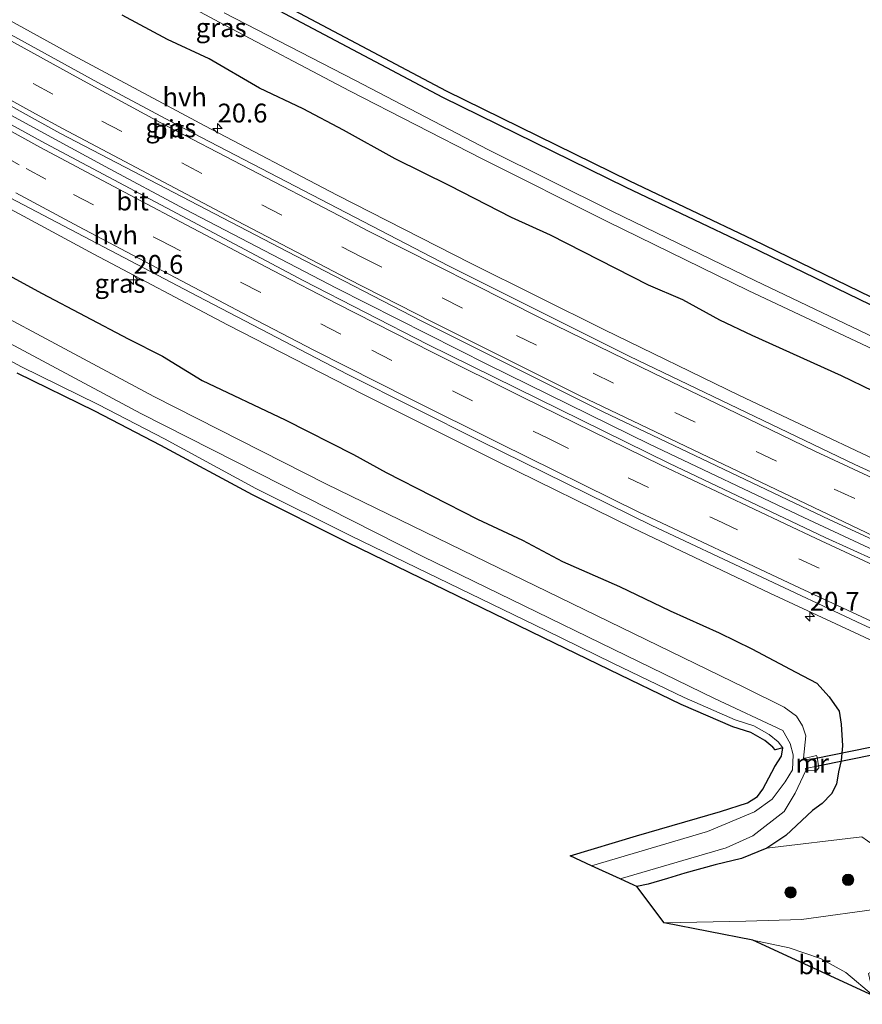
# Model space of a CAD drawing. Units: metres. Extents: x 40000 to 50010, y 368748 to 375000.
# Drawn here: x 43651 to 43763, y 368812 to 368943 of the extents above; entities that cross this region are included whole.
import ezdxf
from ezdxf.enums import TextEntityAlignment as Align

# ---------------------------------------------------------------- set-up
doc = ezdxf.new("R2010")
doc.units = ezdxf.units.M
doc.linetypes.add('VW-3-9_STREEP', pattern=[12, 3, -9])
doc.layers.get('0').update_dxf_attribs({"lineweight": 25})
for name, color, linetype, lineweight in [('B-ME-AM-KILOMETR-S-B1', 7, 'Continuous', 18), ('B-ME-BV-GELEIDECONSTRUCTIE-GELEIDERAIL-L-B1', 213, 'BV-GELEIDERAIL', 18), ('B-ME-GR-BOOM-S-B1', 93, 'Continuous', 18), ('B-ME-GW-INSTEEKWATERGANG-L-B1', 10, 'Continuous', 25), ('B-ME-GW-KRUINLIJN-L-B1', 93, 'Continuous', 18), ('B-ME-GW-TEENLIJN-L-B1', 93, 'Continuous', 18), ('B-ME-IE-GRASLAND-GV-B6', 93, 'Continuous', 18), ('B-ME-IE-GRONDWERKLIJN-GROND_INGERICHT-GV-B6', 253, 'Continuous', 18), ('B-ME-KG-KADASTRAAL-OPNAMEDTMGRENS-L-B1', 10, 'Continuous', 25), ('B-ME-KW-DUIKER-GV-B6', 10, 'Continuous', 25), ('B-ME-MW-MUUR-GV-B6', 8, 'IE-TERREINAFSCHEIDING-KUNSTMATIG', 18), ('B-ME-OG-WATER-GV-B6', 153, 'Continuous', 18), ('B-ME-VH-VERH_SOORT-BITUMEN-GV-B6', 8, 'IE-TERREINAFSCHEIDING-NATUURLIJK-HOUTWAL', 18), ('B-ME-VH-VERH_SOORT-HALF_VERHARDING-GV-B6', 8, 'IE-TERREINAFSCHEIDING-NATUURLIJK-HOUTWAL', 18), ('B-ME-VW-MARKERING-39STREEP-015-L-B1', 255, 'VW-3-9_STREEP', 18), ('B-ME-VW-MARKERING-STREEP-015-L-B1', 7, 'Continuous', 18)]:
    doc.layers.add(name, color=color, linetype=linetype, lineweight=lineweight)
doc.styles.add('NLCS-ISO', font='NLCS-ISO.TTF')
doc.linetypes.add('BV-GELEIDERAIL', pattern='A,10,-3,[108,NLCS.SHX,S=1,R=0,X=0,Y=0],-3', length=16)
doc.linetypes.add('IE-TERREINAFSCHEIDING-KUNSTMATIG', pattern='A,4,[82,NLCS.SHX,S=0.75,R=90,X=0,Y=0],4,-2', length=10)
doc.linetypes.add('IE-TERREINAFSCHEIDING-NATUURLIJK-HOUTWAL', pattern='A,7,-1.5,[67,NLCS.SHX,S=0.75,R=45,X=0,Y=0],-1.5,7,-1.5,[70,NLCS.SHX,S=0.75,R=0,X=0,Y=0],-1.5', length=20)

# ---------------------------------------------------------------- blocks, each defined once
blk = doc.blocks.new('d54en_FeatureWriter_4_31_FMEBLOCK9')
at = {"layer": 'B-ME-KG-KADASTRAAL-OPNAMEDTMGRENS-L-B1'}
for points in [[(-55.33, -23.12, 1.33), (-33.84, -35.66, 1.29), (-14.36, -46.08, 1.28), (13.31, -60.8, 1.11), (37.68, -72.76, 1.21), (54.1, -80.57, 1.29), (72.98, -89.73, 1.29), (78.91, -92.3, 1.35), (90.93, -97.96, 1.29), (107.97, -105.77, 1.29), (127.69, -114.59, 1.17), (134.77, -117.68, 1.2), (139.02, -119.41, 1.25), (148.11, -123.92, 1.05), (153.65, -126.17, 1.09), (154.16, -130, -0.6), (157.36, -131.9, -0.61), (161.78, -131.38, -0.61), (203.17, -126.11, 1.99), (175.61, -135.02, 1.55), (187.77, -136, 3.74), (188.07, -139.25, 4.01), (200.35, -146.41, 1.7), (208.43, -150.99, 1.25)], [(70.14, -181.13, 3.65), (54.1, -173.73, 4.19), (42.32, -171.43, 3.15), (38.69, -166.59, 1.34), (38.28, -166.4, 0.96), (36.44, -165.56, -0.66), (32.65, -163.82, -0.66), (29.8, -162.51, 1.22), (38.62, -159.83, 1.18), (49.8, -156.63, 1.14), (53.38, -155.48, 0.92), (54.72, -154.63, 0.88), (55.43, -153.63, 0.88), (57.02, -150.64, 0.73), (57.93, -149.26, 0.61), (58.1, -148.14, 0.61), (57.05, -148.42, 0.81), (56.76, -148.06, 0.83), (55.68, -147.18, 0.87), (53.85, -146.13, 0.97), (51.42, -145.37, 1.09), (44.57, -142.37, 1.13), (35.05, -137.78, 1.14), (26.17, -133.47, 1.08), (0.29, -120.9, 1.05), (-12.43, -114.53, 1), (-24.61, -107.96, 1.08), (-33.4, -103.4, 1.19), (-43.7, -98.32, 1.17)]]:
    blk.add_polyline3d(points, dxfattribs=at)
blk = doc.blocks.new('boom')
blk.add_hatch(color=256).paths.add_polyline_path([(-0.75, 0, 1), (0.75, 0, 1)])
blk.add_circle((0, 0), 0.75)
blk = doc.blocks.new('hecto')
for p, q in [((0, 0.625), (-0.625, 0)), ((0, -0.625), (0, 0.625)), ((-0.625, 0), (0.625, 0)), ((0.625, 0), (0, -0.625))]:
    blk.add_line(p, q)

msp = doc.modelspace()

# ---------------------------------------------------------------- linework, layer by layer
at = {"layer": 'B-ME-BV-GELEIDECONSTRUCTIE-GELEIDERAIL-L-B1'}
msp.add_polyline3d([(43834.73, 368841.22, 3.47), (43831.98, 368842.35, 3.48), (43806.26, 368853.37, 3.46), (43796.48, 368857.71, 3.45), (43780.65, 368864.8, 3.49), (43773.29, 368868.14, 3.48), (43755.25, 368876.55, 3.46), (43734.76, 368886.31, 3.47), (43713.29, 368896.86, 3.49), (43693.1, 368907.06, 3.48), (43672.94, 368917.57, 3.45), (43662.38, 368923.23, 3.45), (43655.25, 368927.09, 3.47), (43644.88, 368932.71, 3.45)], dxfattribs=at)
at = {"layer": 'B-ME-GW-INSTEEKWATERGANG-L-B1'}
for points in [[(43848.03, 368867.92, 1.09), (43845.12, 368868.45, 1.01), (43842.13, 368869.22, 0.92), (43837.67, 368871.48, 0.93), (43832.99, 368873.76, 1.09), (43828.76, 368875.48, 1.02), (43821.66, 368878.58, 1.1), (43801.94, 368887.41, 1.12), (43784.89, 368895.22, 1.18), (43772.88, 368900.88, 1.25), (43766.94, 368903.45, 1.13), (43748.04, 368912.62, 1.23), (43731.63, 368920.42, 1.09), (43707.24, 368932.4, 1.05), (43679.55, 368947.13, 1.14), (43660.05, 368957.55, 1.16), (43638.55, 368970.11, 1.31), (43623.96, 368978.45, 1.37), (43582.51, 369002.73, 1.32), (43563.5, 369014.37, 1.29), (43552.32, 369021.38, 1.24), (43526.65, 369037.69, 1.28), (43520.6, 369041.67, 1.25)], [(43768.67, 368891.34, 2.05), (43760.27, 368895.4, 1.93), (43748.39, 368900.77, 1.94), (43744.11, 368902.8, 1.96), (43739.19, 368905.51, 1.88), (43734.6, 368907.45, 1.88), (43721.57, 368914.1, 1.87), (43716.41, 368916.45, 1.98), (43708.19, 368920.67, 1.98), (43700.94, 368924.25, 1.9), (43694.06, 368928.08, 1.94), (43688.7, 368930.88, 1.9), (43682.89, 368933.63, 2.01), (43676.17, 368937.52, 1.96), (43670.65, 368940.1, 1.98), (43664.64, 368943.35, 1.99)], [(43645.09, 368911.18, 2.05), (43653.97, 368906.36, 2.05), (43665.43, 368900.32, 2.05), (43669.99, 368898, 2.08), (43675.26, 368894.76, 2.1), (43686.31, 368889.55, 2.08), (43695.36, 368884.93, 2.09), (43699.71, 368882.56, 2.11), (43711.85, 368876.35, 2.02), (43717.84, 368873.55, 2.1), (43723.18, 368870.73, 1.99), (43730.73, 368867.38, 2.05), (43737.49, 368864.17, 2.11), (43744.01, 368861.22, 2.09), (43748.36, 368859.09, 2.06), (43754.2, 368855.98, 1.99), (43756.99, 368854.56, 2), (43758.62, 368852.72, 1.98), (43759.95, 368850.82, 1.98), (43760.22, 368849.09, 1.87), (43760.39, 368846.2, 1.8), (43760.21, 368844.24, 1.42), (43759.89, 368842.75, 1.5), (43759.6, 368841.11, 1.33), (43758.92, 368839.84, 1.31), (43757.68, 368838.56, 1.37), (43756.4, 368837.62, 1.27), (43752.87, 368834.28, 1.49), (43750.36, 368832.59, 1.47)], [(43750.36, 368832.59, 1.47), (43746.99, 368831.24, 1.36), (43743.47, 368830.38, 1.31), (43739.44, 368829.29, 1.39), (43737.13, 368828.55, 1.58), (43734.57, 368827.81, 1.39), (43733.07, 368827.5, 1.34)]]:
    msp.add_polyline3d(points, dxfattribs=at)
at = {"layer": 'B-ME-GW-KRUINLIJN-L-B1'}
msp.add_polyline3d([(43736.7, 368822.66, 3.15), (43747.57, 368822.89, 3.97), (43754.94, 368823.11, 4.17), (43765.88, 368824.61, 4.2), (43777.04, 368828.85, 3.85), (43783.26, 368831.04, 3.9), (43800.46, 368834.95, 4.04)], dxfattribs=at)
at = {"layer": 'B-ME-GW-TEENLIJN-L-B1'}
msp.add_polyline3d([(43750.36, 368832.59, 1.47), (43762.98, 368834.12, 1.15), (43766.75, 368831.45, 1.18), (43770.77, 368832.82, 1.12), (43781.62, 368834.53, 1.59), (43792.93, 368837.96, 2.06), (43794.66, 368838.17, 2.09)], dxfattribs=at)
at = {"layer": 'B-ME-IE-GRASLAND-GV-B6'}
for points in [[(43659.57, 368952.08, -0.61), (43677.5, 368942.43, -0.61), (43694.87, 368933.28, -0.61), (43712.5, 368924.24, -0.61), (43729.1, 368915.93, -0.61), (43747.87, 368906.76, -0.61), (43766.04, 368898.2, -0.61)], [(43764.6, 368884.3, 2.52), (43746.63, 368892.81, 2.52), (43728.74, 368901.51, 2.53), (43710.94, 368910.38, 2.52), (43693.22, 368919.43, 2.52), (43675.6, 368928.65, 2.51), (43658.08, 368938.05, 2.51), (43640.64, 368947.63, 2.51)], [(43679.55, 368947.13, 1.14), (43707.24, 368932.4, 1.05), (43731.63, 368920.42, 1.09), (43748.04, 368912.62, 1.23), (43766.94, 368903.45, 1.13)], [(43626.24, 368944.33, 2.79), (43656.32, 368927.68, 2.8), (43687.76, 368911.32, 2.8), (43704.36, 368902.7, 2.82), (43728.6, 368890.61, 2.8), (43758.72, 368876.24, 2.79), (43788.52, 368862.53, 2.78), (43817.82, 368849.81, 2.78), (43825.74, 368846.38, 2.7), (43835.31, 368842.39, 2.74), (43834.24, 368840.25, 2.75), (43804.64, 368852.85, 2.75), (43781.36, 368863.37, 2.75), (43758.08, 368873.89, 2.75), (43737.39, 368883.75, 2.74), (43705.28, 368899.57, 2.76), (43688.71, 368908.06, 2.74), (43654.44, 368926.3, 2.74), (43639.76, 368934.29, 2.72)], [(43766.65, 368899.54, -0.61), (43748.76, 368908.08, -0.61), (43729.83, 368917.26, -0.61), (43713.35, 368925.45, -0.61), (43695.57, 368934.7, -0.61), (43678.2, 368943.66, -0.61)], [(43768.67, 368891.34, 2.05), (43760.27, 368895.4, 1.93), (43748.39, 368900.77, 1.94), (43744.11, 368902.8, 1.96), (43739.19, 368905.51, 1.88), (43734.6, 368907.45, 1.88), (43721.57, 368914.1, 1.87), (43716.41, 368916.45, 1.98), (43708.19, 368920.67, 1.98), (43700.94, 368924.25, 1.9), (43694.06, 368928.08, 1.94), (43688.7, 368930.88, 1.9), (43682.89, 368933.63, 2.01), (43676.17, 368937.52, 1.96), (43670.65, 368940.1, 1.98), (43664.64, 368943.35, 1.99)], [(43664.64, 368943.35, 1.99), (43670.65, 368940.1, 1.98), (43676.17, 368937.52, 1.96), (43682.89, 368933.63, 2.01), (43688.7, 368930.88, 1.9), (43694.06, 368928.08, 1.94), (43700.94, 368924.25, 1.9), (43708.19, 368920.67, 1.98), (43716.41, 368916.45, 1.98), (43721.57, 368914.1, 1.87), (43734.6, 368907.45, 1.88), (43739.19, 368905.51, 1.88), (43744.11, 368902.8, 1.96), (43748.39, 368900.77, 1.94), (43760.27, 368895.4, 1.93), (43768.67, 368891.34, 2.05)], [(43643.16, 368921.12, 2.47), (43660.86, 368911.57, 2.47), (43678.65, 368902.2, 2.48), (43696.54, 368893.01, 2.48), (43714.52, 368883.99, 2.48), (43732.58, 368875.16, 2.48), (43750.74, 368866.5, 2.48), (43768.97, 368858.03, 2.5)], [(43645.09, 368911.18, 2.05), (43653.97, 368906.36, 2.05), (43665.43, 368900.32, 2.05), (43669.99, 368898, 2.08), (43675.26, 368894.76, 2.1), (43686.31, 368889.55, 2.08), (43695.36, 368884.93, 2.09), (43699.71, 368882.56, 2.11), (43711.85, 368876.35, 2.02), (43717.84, 368873.55, 2.1), (43723.18, 368870.73, 1.99), (43730.73, 368867.38, 2.05), (43737.49, 368864.17, 2.11), (43744.01, 368861.22, 2.09), (43748.36, 368859.09, 2.06), (43754.2, 368855.98, 1.99), (43756.99, 368854.56, 2), (43758.62, 368852.72, 1.98), (43759.95, 368850.82, 1.98), (43760.22, 368849.09, 1.87), (43760.39, 368846.2, 1.8), (43760.21, 368844.24, 1.42), (43759.89, 368842.75, 1.5), (43759.6, 368841.11, 1.33), (43758.92, 368839.84, 1.31), (43757.68, 368838.56, 1.37), (43756.4, 368837.62, 1.27), (43752.87, 368834.28, 1.49), (43750.36, 368832.59, 1.47), (43746.99, 368831.24, 1.36), (43743.47, 368830.38, 1.31), (43739.44, 368829.29, 1.39), (43737.13, 368828.55, 1.58), (43734.57, 368827.81, 1.39), (43733.07, 368827.5, 1.34), (43732.66, 368827.68, 0.96), (43730.82, 368828.53, -0.66), (43744.93, 368832.64, -0.66), (43748.49, 368834.24, -0.66), (43752.64, 368837.47, -0.66), (43754.11, 368839.9, -0.66), (43755.54, 368842.92, -0.57), (43757.01, 368842.98, 0.31), (43757.25, 368843.3, 0.3), (43757.05, 368844.69, 0.34), (43756.95, 368844.91, 0.18), (43755.49, 368844.59, -0.56), (43755.23, 368844.57, -0.54), (43755.51, 368847.54, -0.66), (43755.1, 368848.86, -0.66), (43754.3, 368850.15, -0.66), (43752.65, 368851.33, -0.66), (43747.38, 368853.97, -0.66), (43719.59, 368867.48, -0.66), (43691.81, 368880.99, -0.66), (43668.84, 368892.64, -0.66), (43634.53, 368910.98, -0.66)], [(43766.75, 368831.45, 1.18), (43762.98, 368834.12, 1.15), (43750.36, 368832.59, 1.47), (43752.87, 368834.28, 1.49), (43756.4, 368837.62, 1.27), (43757.68, 368838.56, 1.37), (43758.92, 368839.84, 1.31), (43759.6, 368841.11, 1.33), (43759.89, 368842.75, 1.5), (43760.21, 368844.24, 1.42), (43760.39, 368846.2, 1.8), (43760.22, 368849.09, 1.87), (43759.95, 368850.82, 1.98), (43758.62, 368852.72, 1.98), (43756.99, 368854.56, 2), (43754.2, 368855.98, 1.99), (43748.36, 368859.09, 2.06), (43744.01, 368861.22, 2.09), (43737.49, 368864.17, 2.11), (43730.73, 368867.38, 2.05), (43723.18, 368870.73, 1.99), (43717.84, 368873.55, 2.1), (43711.85, 368876.35, 2.02), (43699.71, 368882.56, 2.11), (43695.36, 368884.93, 2.09), (43686.31, 368889.55, 2.08), (43675.26, 368894.76, 2.1), (43669.99, 368898, 2.08), (43665.43, 368900.32, 2.05), (43653.97, 368906.36, 2.05), (43645.09, 368911.18, 2.05)], [(43632.79, 368908.75, -0.66), (43667.1, 368890.41, -0.66), (43704.59, 368871.4, -0.66), (43743.39, 368852.51, -0.66), (43752.49, 368848.23, -0.66), (43753.45, 368846.51, -0.66), (43753.83, 368845, -0.66), (43753.75, 368843.03, -0.66), (43752.78, 368841.43, -0.66), (43751.06, 368839.12, -0.66), (43748.71, 368837.44, -0.66), (43742.46, 368834.84, -0.66), (43727.03, 368830.27, -0.66), (43724.18, 368831.58, 1.22), (43733, 368834.26, 1.18), (43744.18, 368837.46, 1.14), (43747.76, 368838.61, 0.92), (43749.1, 368839.46, 0.88), (43749.81, 368840.45, 0.88), (43751.4, 368843.44, 0.73), (43752.31, 368844.83, 0.61), (43752.48, 368845.95, 0.61), (43751.85, 368846.74, 0.81), (43750.63, 368847.73, 0.85), (43748.63, 368848.88, 0.94), (43746.15, 368849.66, 1.24), (43739.37, 368852.63, 1.18), (43729.86, 368857.21, 1.26), (43720.99, 368861.52, 1.19), (43695.11, 368874.08, 1.24), (43682.41, 368880.44, 0.98), (43670.24, 368887.02, 0.97), (43661.43, 368891.58, 1.25), (43651.14, 368896.66, 1.32), (43637.5, 368904.07, 1.34)], [(43800.46, 368834.95, 4.04), (43783.26, 368831.04, 3.9), (43777.04, 368828.85, 3.85), (43765.88, 368824.61, 4.2), (43754.94, 368823.11, 4.17), (43747.57, 368822.89, 3.97), (43736.7, 368822.66, 3.15), (43733.07, 368827.5, 1.34), (43734.57, 368827.81, 1.39), (43737.13, 368828.55, 1.58), (43739.44, 368829.29, 1.39), (43743.47, 368830.38, 1.31), (43746.99, 368831.24, 1.36), (43750.36, 368832.59, 1.47), (43762.98, 368834.12, 1.15), (43766.75, 368831.45, 1.18), (43770.77, 368832.82, 1.12), (43781.62, 368834.53, 1.59), (43792.93, 368837.96, 2.06), (43794.66, 368838.17, 2.09), (43794.63, 368837.86, 2.21), (43795.25, 368837.14, 2.59), (43798.76, 368835.66, 3.55), (43800.46, 368834.95, 4.04)], [(43767.17, 368811.84, 3.36), (43764.52, 368812.96, 3.65), (43760.84, 368816.06, 4.14), (43757.46, 368817.94, 4.29), (43753.31, 368819.37, 4.31), (43748.48, 368820.36, 4.19), (43736.7, 368822.66, 3.15), (43747.57, 368822.89, 3.97), (43754.94, 368823.11, 4.17), (43765.88, 368824.61, 4.2), (43777.04, 368828.85, 3.85), (43783.26, 368831.04, 3.9), (43800.46, 368834.95, 4.04), (43809.45, 368830.84, 4.06), (43786.52, 368822.37, 3.92), (43767.93, 368818.28, 4.1), (43763.84, 368815.93, 3.98), (43764.07, 368814.97, 3.85), (43767.17, 368811.84, 3.36)]]:
    msp.add_polyline3d(points, dxfattribs=at)
at = {"layer": 'B-ME-IE-GRONDWERKLIJN-GROND_INGERICHT-GV-B6'}
for points in [[(43842.49, 368870.16, 1.05), (43848.03, 368867.92, 1.09), (43845.12, 368868.45, 1.01), (43842.13, 368869.22, 0.92), (43837.67, 368871.48, 0.93), (43832.99, 368873.76, 1.09), (43828.76, 368875.48, 1.02), (43821.66, 368878.58, 1.1), (43801.94, 368887.41, 1.12), (43784.89, 368895.22, 1.18), (43772.88, 368900.88, 1.25), (43766.94, 368903.45, 1.13), (43748.04, 368912.62, 1.23), (43731.63, 368920.42, 1.09), (43707.24, 368932.4, 1.05), (43679.55, 368947.13, 1.14), (43660.05, 368957.55, 1.16), (43638.55, 368970.11, 1.31)], [(43639.05, 368970.97, 1.33), (43660.54, 368958.43, 1.29), (43680.02, 368948.01, 1.28), (43707.69, 368933.29, 1.11), (43732.06, 368921.32, 1.21), (43748.48, 368913.52, 1.29), (43767.36, 368904.36, 1.29), (43773.29, 368901.79, 1.35), (43785.31, 368896.13, 1.29), (43802.35, 368888.32, 1.29), (43822.07, 368879.5, 1.17), (43829.15, 368876.4, 1.2), (43833.4, 368874.68, 1.25), (43842.49, 368870.16, 1.05)], [(43637.5, 368904.07, 1.34), (43651.14, 368896.66, 1.32), (43661.43, 368891.58, 1.25), (43670.24, 368887.02, 0.97), (43682.41, 368880.44, 0.98), (43695.11, 368874.08, 1.24), (43720.99, 368861.52, 1.19), (43729.86, 368857.21, 1.26), (43739.37, 368852.63, 1.18), (43746.15, 368849.66, 1.24), (43748.63, 368848.88, 0.94), (43750.63, 368847.73, 0.85), (43751.85, 368846.74, 0.81), (43752.48, 368845.95, 0.61)], [(43752.48, 368845.95, 0.61), (43751.43, 368845.66, 0.81), (43751.14, 368846.03, 0.83), (43750.06, 368846.9, 0.87), (43748.23, 368847.96, 0.97), (43745.8, 368848.72, 1.09), (43738.95, 368851.72, 1.13), (43729.43, 368856.31, 1.14), (43720.55, 368860.62, 1.08), (43694.67, 368873.18, 1.05), (43681.95, 368879.56, 1), (43669.77, 368886.13, 1.08), (43660.98, 368890.69, 1.19), (43650.68, 368895.77, 1.17)]]:
    msp.add_polyline3d(points, dxfattribs=at)
at = {"layer": 'B-ME-KW-DUIKER-GV-B6'}
msp.add_polyline3d([(43756.9, 368843.48, -0.57), (43756.69, 368844.53, -0.56), (43843.56, 368862.2, -0.62), (43844.78, 368861.24, -0.59), (43756.9, 368843.48, -0.57)], dxfattribs=at)
at = {"layer": 'B-ME-MW-MUUR-GV-B6'}
msp.add_polyline3d([(43755.23, 368844.57, -0.54), (43755.49, 368844.59, -0.56), (43756.95, 368844.91, 0.18), (43757.05, 368844.69, 0.34), (43757.25, 368843.3, 0.3), (43757.01, 368842.98, 0.31), (43755.54, 368842.92, -0.57), (43755.5, 368843.21, -0.57), (43756.8, 368843.46, -0.57), (43756.6, 368844.51, -0.56), (43755.31, 368844.35, -0.55), (43755.23, 368844.57, -0.54)], dxfattribs=at)
at = {"layer": 'B-ME-OG-WATER-GV-B6'}
for points in [[(43766.04, 368898.2, -0.61), (43747.87, 368906.76, -0.61), (43729.1, 368915.93, -0.61), (43712.5, 368924.24, -0.61), (43694.87, 368933.28, -0.61), (43677.5, 368942.43, -0.61), (43659.57, 368952.08, -0.61)], [(43678.2, 368943.66, -0.61), (43695.57, 368934.7, -0.61), (43713.35, 368925.45, -0.61), (43729.83, 368917.26, -0.61), (43748.76, 368908.08, -0.61), (43766.65, 368899.54, -0.61)], [(43634.53, 368910.98, -0.66), (43668.84, 368892.64, -0.66), (43691.81, 368880.99, -0.66), (43719.59, 368867.48, -0.66), (43747.38, 368853.97, -0.66), (43752.65, 368851.33, -0.66), (43754.3, 368850.15, -0.66), (43755.1, 368848.86, -0.66), (43755.51, 368847.54, -0.66), (43755.23, 368844.57, -0.54), (43755.31, 368844.35, -0.55), (43756.6, 368844.51, -0.56), (43756.8, 368843.46, -0.57), (43755.5, 368843.21, -0.57), (43755.54, 368842.92, -0.57), (43754.11, 368839.9, -0.66), (43752.64, 368837.47, -0.66), (43748.49, 368834.24, -0.66), (43744.93, 368832.64, -0.66), (43730.82, 368828.53, -0.66), (43727.03, 368830.27, -0.66), (43742.46, 368834.84, -0.66), (43748.71, 368837.44, -0.66), (43751.06, 368839.12, -0.66), (43752.78, 368841.43, -0.66), (43753.75, 368843.03, -0.66), (43753.83, 368845, -0.66), (43753.45, 368846.51, -0.66), (43752.49, 368848.23, -0.66), (43743.39, 368852.51, -0.66), (43704.59, 368871.4, -0.66), (43667.1, 368890.41, -0.66), (43632.79, 368908.75, -0.66)]]:
    msp.add_polyline3d(points, dxfattribs=at)
at = {"layer": 'B-ME-VH-VERH_SOORT-BITUMEN-GV-B6'}
for points in [[(43637.88, 368947.33, 2.56), (43661.39, 368934.41, 2.57), (43671.77, 368928.84, 2.56), (43708.03, 368910.01, 2.55), (43732.04, 368898, 2.58), (43762.05, 368883.63, 2.57), (43791.71, 368870, 2.55), (43821.14, 368857.21, 2.56), (43838.95, 368849.7, 2.54), (43835.51, 368842.78, 2.8), (43835.31, 368842.39, 2.74), (43825.74, 368846.38, 2.7), (43817.82, 368849.81, 2.78), (43788.52, 368862.53, 2.78), (43758.72, 368876.24, 2.79), (43728.6, 368890.61, 2.8), (43704.36, 368902.7, 2.82), (43687.76, 368911.32, 2.8), (43656.32, 368927.68, 2.8), (43626.24, 368944.33, 2.79)], [(43639.76, 368934.29, 2.72), (43654.44, 368926.3, 2.74), (43688.71, 368908.06, 2.74), (43705.28, 368899.57, 2.76), (43737.39, 368883.75, 2.74), (43758.08, 368873.89, 2.75), (43781.36, 368863.37, 2.75), (43804.64, 368852.85, 2.75), (43834.24, 368840.25, 2.75), (43830.46, 368832.64, 2.47), (43821.54, 368836.37, 2.48), (43780.11, 368854.49, 2.49), (43762.96, 368862.37, 2.47), (43735.07, 368875.52, 2.46), (43712.26, 368886.71, 2.49), (43694.61, 368895.58, 2.48), (43674.65, 368905.97, 2.48), (43649.71, 368919.08, 2.47)], [(43764.52, 368812.96, 3.65), (43748.48, 368820.36, 4.19), (43753.31, 368819.37, 4.31), (43757.46, 368817.94, 4.29), (43760.84, 368816.06, 4.14), (43764.52, 368812.96, 3.65)]]:
    msp.add_polyline3d(points, dxfattribs=at)
at = {"layer": 'B-ME-VH-VERH_SOORT-HALF_VERHARDING-GV-B6'}
for points in [[(43640.64, 368947.63, 2.51), (43658.08, 368938.05, 2.51), (43675.6, 368928.65, 2.51), (43693.22, 368919.43, 2.52), (43710.94, 368910.38, 2.52), (43728.74, 368901.51, 2.53), (43746.63, 368892.81, 2.52), (43764.6, 368884.3, 2.52), (43782.66, 368875.97, 2.52), (43800.81, 368867.81, 2.5), (43819.03, 368859.84, 2.5), (43839.65, 368851.1, 2.51), (43838.95, 368849.7, 2.54), (43821.14, 368857.21, 2.56), (43791.71, 368870, 2.55), (43762.05, 368883.63, 2.57), (43732.04, 368898, 2.58), (43708.03, 368910.01, 2.55), (43671.77, 368928.84, 2.56), (43661.39, 368934.41, 2.57), (43637.88, 368947.33, 2.56)], [(43649.71, 368919.08, 2.47), (43674.65, 368905.97, 2.48), (43694.61, 368895.58, 2.48), (43712.26, 368886.71, 2.49), (43735.07, 368875.52, 2.46), (43762.96, 368862.37, 2.47), (43780.11, 368854.49, 2.49), (43821.54, 368836.37, 2.48), (43830.46, 368832.64, 2.47), (43829.82, 368831.37, 2.48), (43805.7, 368841.64, 2.46), (43787.3, 368849.75, 2.47), (43768.97, 368858.03, 2.5), (43750.74, 368866.5, 2.48), (43732.58, 368875.16, 2.48), (43714.52, 368883.99, 2.48), (43696.54, 368893.01, 2.48), (43678.65, 368902.2, 2.48), (43660.86, 368911.57, 2.47), (43643.16, 368921.12, 2.47)]]:
    msp.add_polyline3d(points, dxfattribs=at)
at = {"layer": 'B-ME-VW-MARKERING-39STREEP-015-L-B1'}
for points in [[(43509.73, 369020.15, 2.66), (43511.52, 369018.96, 2.66), (43529.87, 369007.06, 2.67), (43540.52, 369000.29, 2.67), (43561.23, 368987.34, 2.66), (43579.24, 368976.4, 2.65), (43591.98, 368968.79, 2.66), (43610.96, 368957.71, 2.67), (43626.26, 368948.96, 2.68), (43642.27, 368940.05, 2.69), (43661.94, 368929.26, 2.7), (43696.48, 368911.18, 2.68), (43717.04, 368900.78, 2.69), (43727.27, 368895.74, 2.7), (43759.31, 368880.35, 2.7), (43780.11, 368870.73, 2.7), (43801.96, 368860.93, 2.72), (43824.68, 368851.11, 2.68), (43837.06, 368845.9, 2.7)], [(43637.78, 368930.69, 2.64), (43651.84, 368922.96, 2.64), (43658.15, 368919.52, 2.65), (43669.73, 368913.38, 2.65), (43697.8, 368898.79, 2.65), (43721.29, 368887.05, 2.65), (43731.92, 368881.84, 2.64), (43743.72, 368876.19, 2.64), (43764.48, 368866.44, 2.65), (43774.05, 368862.02, 2.65), (43796.89, 368851.79, 2.64), (43819.18, 368842.08, 2.66), (43830.53, 368837.27, 2.62), (43832.38, 368836.5, 2.62)]]:
    msp.add_polyline3d(points, dxfattribs=at)
at = {"layer": 'B-ME-VW-MARKERING-STREEP-015-L-B1'}
for points in [[(43508.2, 369017.12, 2.77), (43516.04, 369011.93, 2.77), (43523.28, 369007.26, 2.77), (43535.29, 368999.54, 2.76), (43549.38, 368990.69, 2.77), (43558.65, 368984.91, 2.76), (43571.37, 368977.12, 2.76), (43591.49, 368965.15, 2.76), (43614.53, 368951.78, 2.76), (43626.57, 368944.91, 2.78), (43653.11, 368930.24, 2.8), (43656.67, 368928.29, 2.79), (43679.98, 368915.97, 2.79), (43694.63, 368908.3, 2.78), (43705.86, 368902.58, 2.78), (43725.5, 368892.75, 2.79), (43764.56, 368874.1, 2.78), (43804.26, 368856.16, 2.78), (43834.5, 368843.2, 2.81), (43835.51, 368842.78, 2.8)], [(43646.39, 368941.8, 2.59), (43657.6, 368935.64, 2.58), (43660.95, 368933.82, 2.58), (43665.6, 368931.28, 2.59), (43669.67, 368929.09, 2.58), (43693.5, 368916.65, 2.58), (43697.39, 368914.64, 2.58), (43720.38, 368903.04, 2.59), (43735.25, 368895.77, 2.59), (43744.93, 368891.11, 2.58), (43756.71, 368885.39, 2.58), (43768.25, 368880, 2.59), (43791.05, 368869.59, 2.56), (43818.16, 368857.67, 2.57), (43838.65, 368849.09, 2.58)], [(43833.92, 368839.6, 2.73), (43819.21, 368845.8, 2.76), (43799.93, 368854.17, 2.73), (43790.19, 368858.49, 2.76), (43778.53, 368863.73, 2.74), (43756.88, 368873.78, 2.73), (43736.28, 368883.5, 2.74), (43717.86, 368892.58, 2.74), (43705.86, 368898.56, 2.76), (43693.2, 368904.96, 2.75), (43684.67, 368909.4, 2.73), (43672.39, 368915.86, 2.74), (43662.02, 368921.36, 2.74), (43653.69, 368925.81, 2.74), (43639.42, 368933.67, 2.73)], [(43830.84, 368833.42, 2.53), (43816.56, 368839.44, 2.56), (43797.22, 368847.83, 2.53), (43787.44, 368852.17, 2.56), (43775.72, 368857.44, 2.55), (43754.01, 368867.51, 2.54), (43733.34, 368877.27, 2.54), (43714.85, 368886.38, 2.54), (43702.82, 368892.38, 2.55), (43690.1, 368898.8, 2.54), (43681.52, 368903.27, 2.53), (43669.22, 368909.74, 2.53), (43658.83, 368915.25, 2.53), (43650.49, 368919.71, 2.53)]]:
    msp.add_polyline3d(points, dxfattribs=at)

# ---------------------------------------------------------------- block references
at = {"layer": 'B-ME-AM-KILOMETR-S-B1', "rotation": 90}
for p in [(43677.31, 368928.3, 2.43), (43666.13, 368908.18, 2.51), (43756.05, 368863.4, 2.45)]:
    msp.add_blockref('hecto', p, dxfattribs=at)
at = {"layer": 'B-ME-GR-BOOM-S-B1', "rotation": 90}
for p in [(43761.15, 368828.39, 2.73), (43753.5, 368826.72, 2.9)]:
    msp.add_blockref('boom', p, dxfattribs=at)
at = {"layer": 'B-ME-KG-KADASTRAAL-OPNAMEDTMGRENS-L-B1'}
msp.add_blockref('d54en_FeatureWriter_4_31_FMEBLOCK9', (43694.38, 368994.09), dxfattribs=at)

# ---------------------------------------------------------------- texts
at = {"layer": 'B-ME-AM-KILOMETR-S-B1', "ltscale": 0.2, "style": 'NLCS-ISO'}
for s, p in [('20.6', (43677.31, 368928.3, 2.43)), ('20.6', (43666.13, 368908.18, 2.51)), ('20.7', (43756.05, 368863.4, 2.45))]:
    msp.add_text(s, height=2.5, dxfattribs=at).set_placement(p, align=Align.BOTTOM_LEFT)
at = {"layer": 'B-ME-IE-GRASLAND-GV-B6', "ltscale": 0.2, "style": 'NLCS-ISO'}
for p in [(43677.78, 368941.69), (43671.1, 368928.37), (43664.33, 368907.69)]:
    msp.add_text('gras', height=2.5, dxfattribs=at).set_placement(p, align=Align.MIDDLE_CENTER)
at = {"layer": 'B-ME-MW-MUUR-GV-B6', "ltscale": 0.2, "style": 'NLCS-ISO'}
msp.add_text('mr', height=2.5, dxfattribs=at).set_placement((43756.36, 368843.9), align=Align.MIDDLE_CENTER)
at = {"layer": 'B-ME-VH-VERH_SOORT-BITUMEN-GV-B6', "ltscale": 0.2, "style": 'NLCS-ISO'}
for p in [(43670.75, 368928.16), (43666.01, 368918.64), (43756.71, 368817.1)]:
    msp.add_text('bit', height=2.5, dxfattribs=at).set_placement(p, align=Align.MIDDLE_CENTER)
at = {"layer": 'B-ME-VH-VERH_SOORT-HALF_VERHARDING-GV-B6', "ltscale": 0.2, "style": 'NLCS-ISO'}
for p in [(43672.94, 368932.47), (43663.76, 368914.11)]:
    msp.add_text('hvh', height=2.5, dxfattribs=at).set_placement(p, align=Align.MIDDLE_CENTER)

doc.saveas('drawing.dxf')
